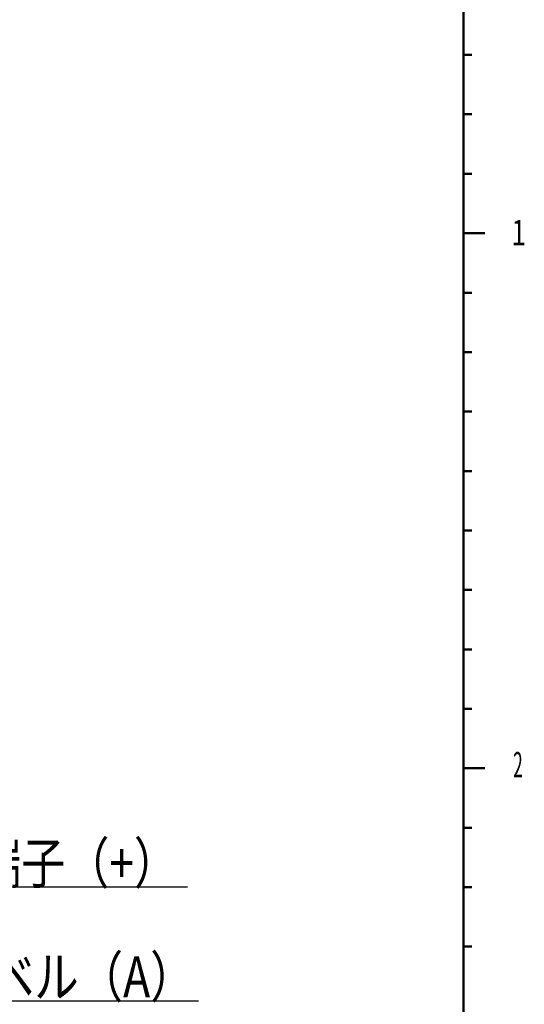
# Model space of a CAD drawing. Units: millimetres. Extents: x 0 to 630, y 0 to 446.
# Drawn here: x 531 to 620, y 174 to 348 of the extents above; entities that cross this region are included whole.
import ezdxf

# ---------------------------------------------------------------- set-up
doc = ezdxf.new("R2010")
doc.units = ezdxf.units.MM
doc.header["$LTSCALE"] = 0.272835
doc.layers.add('NoLayerName_001', color=7, linetype='Continuous')
doc.styles.get("Standard").update_dxf_attribs({"font": 'txt', "bigfont": 'extfont2'})
doc.dimstyles.get("Standard").update_dxf_attribs({"dimtxt": 2.5, "dimasz": 2.5, "dimexe": 1.25, "dimexo": 0.625, "dimtad": 1, "dimzin": 0, "dimdsep": 46, "dimtxsty": 'Standard', "dimcen": 2.5, "dimadec": 0, "dimazin": 0, "dimtfac": 0.75, "dimtmove": 0, "dimatfit": 3, "dimfxl": 1, "dimarcsym": 0})

# ---------------------------------------------------------------- blocks, each defined once
blk = doc.blocks.new('JZB_0001')
at = {"layer": 'NoLayerName_001', "color": 6, "linetype": 'Continuous', "lineweight": 50}
for p, q in [((403.61, 272.94), (403.61, 12.94)), ((403.61, 223.94), (404.61, 223.94)), ((403.61, 223.94), (404.61, 223.94)), ((403.61, 216.94), (404.61, 216.94)), ((403.61, 216.94), (404.61, 216.94)), ((403.61, 209.94), (404.61, 209.94)), ((403.61, 202.94), (404.61, 202.94)), ((403.61, 202.94), (406.11, 202.94)), ((403.61, 202.94), (404.61, 202.94)), ((403.61, 195.94), (404.61, 195.94)), ((403.61, 195.94), (404.61, 195.94)), ((403.61, 195.94), (404.61, 195.94)), ((403.61, 195.94), (404.61, 195.94)), ((403.61, 188.94), (404.61, 188.94)), ((403.61, 188.94), (404.61, 188.94)), ((403.61, 188.94), (404.61, 188.94)), ((403.61, 188.94), (404.61, 188.94)), ((403.61, 181.94), (404.61, 181.94)), ((403.61, 181.94), (404.61, 181.94)), ((403.61, 181.94), (404.61, 181.94)), ((403.61, 181.94), (404.61, 181.94)), ((403.61, 174.94), (404.61, 174.94)), ((403.61, 174.94), (404.61, 174.94)), ((403.61, 174.94), (404.61, 174.94)), ((403.61, 174.94), (404.61, 174.94)), ((403.61, 167.94), (404.61, 167.94)), ((403.61, 167.94), (404.61, 167.94)), ((403.61, 167.94), (404.61, 167.94)), ((403.61, 167.94), (404.61, 167.94)), ((403.61, 160.94), (404.61, 160.94)), ((403.61, 160.94), (404.61, 160.94)), ((403.61, 160.94), (404.61, 160.94)), ((403.61, 160.94), (404.61, 160.94)), ((403.61, 153.94), (404.61, 153.94)), ((403.61, 153.94), (404.61, 153.94)), ((403.61, 153.94), (404.61, 153.94)), ((403.61, 153.94), (404.61, 153.94)), ((403.61, 146.94), (404.61, 146.94)), ((403.61, 146.94), (404.61, 146.94)), ((403.61, 139.94), (406.11, 139.94)), ((403.61, 139.94), (404.61, 139.94)), ((403.61, 139.94), (406.11, 139.94)), ((403.61, 132.94), (404.61, 132.94)), ((403.61, 132.94), (404.61, 132.94)), ((403.61, 125.94), (404.61, 125.94)), ((403.61, 125.94), (404.61, 125.94)), ((403.61, 118.94), (404.61, 118.94)), ((403.61, 118.94), (404.61, 118.94))]:
    blk.add_line(p, q, dxfattribs=at)
at = {"layer": 'NoLayerName_001', "color": 6, "lineweight": 50, "char_height": 3, "attachment_point": 7}
for s, insert in [('\\A1;\\W0.7500;1', (409.26, 201.51)), ('\\A1;\\W0.5000;2', (409.45, 138.86))]:
    blk.add_mtext(s, dxfattribs=dict(at, insert=insert))

msp = doc.modelspace()

# ---------------------------------------------------------------- block references
at = {"layer": 'NoLayerName_001', "xscale": 1.5, "yscale": 1.5, "zscale": 1.5}
msp.add_blockref('JZB_0001', (3.48, 6.26), dxfattribs=at)

# ---------------------------------------------------------------- texts
at = {"layer": 'NoLayerName_001', "color": 7, "linetype": 'Continuous', "lineweight": 25, "char_height": 7.2, "attachment_point": 7, "line_spacing_factor": 0.7875}
for s, insert in [('\\A1;\\W0.7927;信号端子（+）', (507.49, 195.83)), ('\\A1;\\W0.7979;製造ラベル（A）', (501.82, 175.74))]:
    msp.add_mtext(s, dxfattribs=dict(at, insert=insert))

# ---------------------------------------------------------------- leaders
at = {"layer": 'NoLayerName_001', "color": 7, "linetype": 'Continuous', "lineweight": 25, "annotation_type": 0, "has_hookline": 1, "hookline_direction": 0}
for points, text_width in [([(472.33, 245.96), (504.61, 195.21), (506.86, 195.21)], 52.71), ([(472.33, 216.19), (498.95, 175.11), (501.2, 175.11)], 60.33)]:
    msp.add_leader(points, dimstyle='Standard', override={"dimtxt": 4.8, "dimasz": 2.25, "dimldrblk": 'DOT'}, dxfattribs=dict(at, text_width=text_width))

doc.saveas('drawing.dxf')
